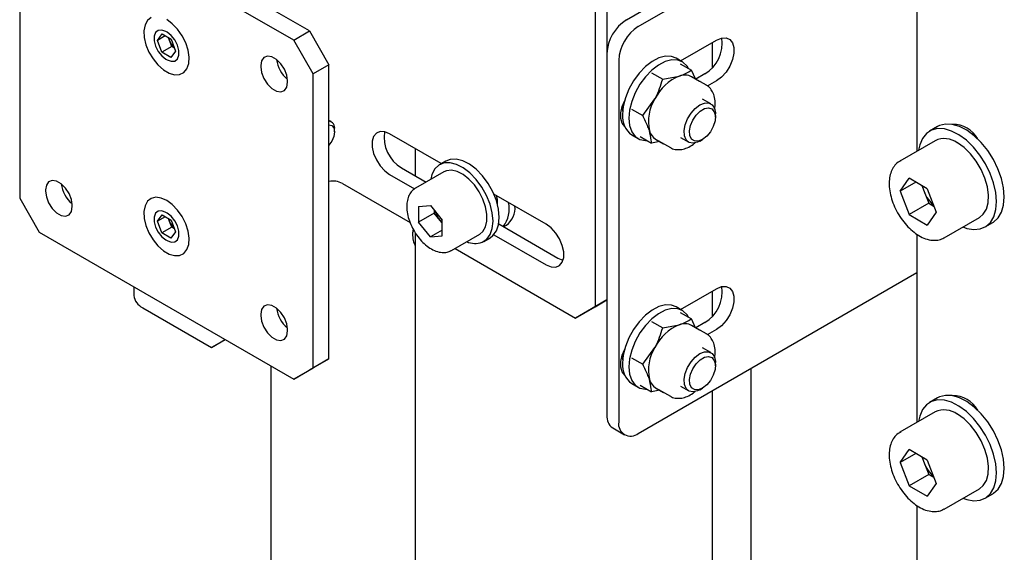
# Model space of a CAD drawing. Units: millimetres. Extents: x 0 to 1260, y 0 to 297.
# Drawn here: x 1120 to 1124, y 147 to 149 of the extents above; entities that cross this region are included whole.
import ezdxf

# ---------------------------------------------------------------- set-up
doc = ezdxf.new("R2010")
doc.units = ezdxf.units.MM
doc.linetypes.add('SLD-Solid', pattern=[0])
for name, color, linetype in [('НИША', 8, 'SLD-Solid'), ('ПАНЕЛИ', 7, 'SLD-Solid'), ('РАМА4', 96, 'SLD-Solid'), ('ТРУБА', 6, 'SLD-Solid')]:
    doc.layers.add(name, color=color, linetype=linetype)

msp = doc.modelspace()

# ---------------------------------------------------------------- linework, layer by layer
at = {"layer": 'НИША', "linetype": 'SLD-Solid', "lineweight": 25}
msp.add_line((1123.1777, 147.8295), (1123.1777, 142.9971), dxfattribs=at)
at = {"layer": 'ПАНЕЛИ', "linetype": 'SLD-Solid', "lineweight": 25}
for p, q in [((1121.1851, 149.3534), (1120.0361, 150.0167)), ((1121.1144, 149.3125), (1119.9654, 149.9759)), ((1119.877, 149.9248), (1119.877, 148.598)), ((1122.5286, 149.5677), (1122.5286, 148.1387)), ((1122.4756, 149.537), (1122.4756, 148.1081)), ((1120.454, 149.4007), (1120.4429, 149.3804)), ((1120.4705, 149.4138), (1120.454, 149.4007)), ((1120.5662, 149.3859), (1120.5408, 149.4045)), ((1120.5899, 149.361), (1120.5662, 149.3859)), ((1120.4429, 149.3804), (1120.4379, 149.3543)), ((1120.4379, 149.3543), (1120.4393, 149.324)), ((1120.4905, 149.3466), (1120.4841, 149.33)), ((1120.5026, 149.3562), (1120.4905, 149.3466)), ((1120.4989, 149.3111), (1120.5197, 149.3399)), ((1120.5188, 149.3577), (1120.5026, 149.3562)), ((1120.5372, 149.3508), (1120.5188, 149.3577)), ((1120.5197, 149.3399), (1120.5607, 149.3158)), ((1120.5425, 149.3477), (1120.5372, 149.3508)), ((1120.561, 149.3333), (1120.5425, 149.3477)), ((1120.6105, 149.3315), (1120.5899, 149.361)), ((1121.1144, 149.3125), (1121.1851, 149.3534)), ((1121.1851, 149.3534), (1121.2735, 149.2003)), ((1120.4393, 149.324), (1120.447, 149.2913)), ((1120.4841, 149.33), (1120.4841, 149.3083)), ((1120.4841, 149.3083), (1120.4905, 149.2843)), ((1120.5341, 149.3314), (1120.4989, 149.3111)), ((1120.5191, 149.2582), (1120.4989, 149.3111)), ((1120.5531, 149.3101), (1120.5482, 149.3231)), ((1120.5632, 149.2837), (1120.5531, 149.3101)), ((1120.5607, 149.3158), (1120.5809, 149.2629)), ((1120.5772, 149.3131), (1120.561, 149.3333)), ((1120.5892, 149.2896), (1120.5772, 149.3131)), ((1120.6267, 149.2992), (1120.6105, 149.3315)), ((1120.6374, 149.2662), (1120.6267, 149.2992)), ((1121.2028, 149.1594), (1121.1144, 149.3125)), ((1120.447, 149.2913), (1120.4605, 149.2583)), ((1120.4605, 149.2583), (1120.479, 149.2272)), ((1120.4905, 149.2843), (1120.5026, 149.2608)), ((1120.5026, 149.2608), (1120.5188, 149.2406)), ((1120.5632, 149.2837), (1120.5191, 149.2582)), ((1120.5601, 149.2341), (1120.5191, 149.2582)), ((1120.5809, 149.2629), (1120.5601, 149.2341)), ((1120.5758, 149.2763), (1120.5632, 149.2837)), ((1120.5956, 149.2656), (1120.5892, 149.2896)), ((1120.5956, 149.244), (1120.5956, 149.2656)), ((1120.642, 149.2344), (1120.6374, 149.2662)), ((1120.479, 149.2272), (1120.5014, 149.1998)), ((1120.5188, 149.2406), (1120.5372, 149.2262)), ((1120.5372, 149.2262), (1120.5425, 149.2232)), ((1120.5425, 149.2232), (1120.561, 149.2163)), ((1120.561, 149.2163), (1120.5772, 149.2177)), ((1120.5772, 149.2177), (1120.5892, 149.2274)), ((1120.5892, 149.2274), (1120.5956, 149.244)), ((1120.632, 149.1825), (1120.6402, 149.2059)), ((1120.6402, 149.2059), (1120.642, 149.2344)), ((1120.9695, 149.2188), (1120.9659, 149.1972)), ((1120.98, 149.2337), (1120.9695, 149.2188)), ((1120.996, 149.2399), (1120.98, 149.2337)), ((1121.0156, 149.2369), (1120.996, 149.2399)), ((1121.0365, 149.2248), (1121.0156, 149.2369)), ((1121.0561, 149.2053), (1121.0365, 149.2248)), ((1120.5014, 149.1998), (1120.5262, 149.1779)), ((1120.5262, 149.1779), (1120.5518, 149.1628)), ((1120.5518, 149.1628), (1120.5767, 149.1555)), ((1120.5993, 149.1565), (1120.6181, 149.1657)), ((1120.6181, 149.1657), (1120.632, 149.1825)), ((1120.9659, 149.1972), (1120.9659, 149.1911)), ((1120.9659, 149.1911), (1120.9695, 149.1652)), ((1120.9695, 149.1652), (1120.98, 149.1383)), ((1121.0721, 149.1805), (1121.0561, 149.2053)), ((1121.0825, 149.1536), (1121.0721, 149.1805)), ((1121.2735, 149.2003), (1121.2028, 149.1594)), ((1121.2735, 147.8734), (1121.2735, 149.2003)), ((1120.5767, 149.1555), (1120.5993, 149.1565)), ((1120.98, 149.1383), (1120.996, 149.1136)), ((1121.0861, 149.1278), (1121.0825, 149.1536)), ((1121.0825, 149.1), (1121.0861, 149.1217)), ((1121.0861, 149.1217), (1121.0861, 149.1278)), ((1121.2028, 147.8326), (1121.2028, 149.1594)), ((1120.996, 149.1136), (1121.0156, 149.094)), ((1121.0156, 149.094), (1121.0365, 149.082)), ((1121.0365, 149.082), (1121.0561, 149.0789)), ((1121.0561, 149.0789), (1121.0721, 149.0852)), ((1121.0721, 149.0852), (1121.0825, 149.1)), ((1121.2835, 148.9441), (1121.2735, 148.9499)), ((1121.2735, 148.9293), (1121.2864, 148.9265)), ((1121.2864, 148.9265), (1121.2958, 148.9157)), ((1121.2958, 148.9157), (1121.2991, 148.8985)), ((1121.2991, 148.8985), (1121.2958, 148.8775)), ((1121.2991, 148.8985), (1121.2991, 148.9098)), ((1121.5045, 148.8991), (1121.4874, 148.8918)), ((1121.5251, 148.898), (1121.5045, 148.8991)), ((1121.5475, 148.8888), (1121.5251, 148.898)), ((1121.2864, 148.8559), (1121.2735, 148.8382)), ((1121.2958, 148.8775), (1121.2864, 148.8559)), ((1121.4751, 148.8769), (1121.4688, 148.8555)), ((1121.4688, 148.8555), (1121.4688, 148.8293)), ((1121.4874, 148.8918), (1121.4751, 148.8769)), ((1121.7806, 148.7543), (1121.5475, 148.8888)), ((1121.4688, 148.8293), (1121.4751, 148.8006)), ((1121.4751, 148.8006), (1121.4874, 148.7715)), ((1121.4874, 148.7715), (1121.5045, 148.7445)), ((1121.8011, 148.7661), (1121.7728, 148.7497)), ((1121.8214, 148.7738), (1121.8011, 148.7661)), ((1121.8484, 148.7748), (1121.8214, 148.7738)), ((1121.8778, 148.7674), (1121.8484, 148.7748)), ((1121.9083, 148.7518), (1121.8778, 148.7674)), ((1121.5045, 148.7445), (1121.5251, 148.7218)), ((1121.5251, 148.7218), (1121.5475, 148.7051)), ((1121.6005, 148.7357), (1121.712, 148.6714)), ((1121.7915, 148.7173), (1121.6643, 148.6438)), ((1121.7514, 148.7304), (1121.7386, 148.7057)), ((1121.7698, 148.7479), (1121.7514, 148.7304)), ((1121.7931, 148.7575), (1121.7698, 148.7479)), ((1121.8042, 148.7226), (1121.7915, 148.7173)), ((1121.8201, 148.7585), (1121.7931, 148.7575)), ((1121.8273, 148.7246), (1121.8042, 148.7226)), ((1121.8495, 148.7511), (1121.8201, 148.7585)), ((1121.8528, 148.7187), (1121.8273, 148.7246)), ((1121.88, 148.7354), (1121.8495, 148.7511)), ((1121.8795, 148.7051), (1121.8528, 148.7187)), ((1121.9102, 148.7124), (1121.88, 148.7354)), ((1121.9385, 148.7287), (1121.9083, 148.7518)), ((1121.967, 148.6993), (1121.9385, 148.7287)), ((1120.0077, 148.6722), (1119.9973, 148.6574)), ((1120.0237, 148.6785), (1120.0077, 148.6722)), ((1120.0433, 148.6754), (1120.0237, 148.6785)), ((1120.0642, 148.6634), (1120.0433, 148.6754)), ((1121.5475, 148.7051), (1121.6602, 148.6401)), ((1121.7386, 148.7057), (1121.7332, 148.6836)), ((1121.9057, 148.6846), (1121.8795, 148.7051)), ((1121.9302, 148.6583), (1121.9057, 148.6846)), ((1121.9387, 148.683), (1121.9102, 148.7124)), ((1121.964, 148.6486), (1121.9387, 148.683)), ((1121.9923, 148.6649), (1121.967, 148.6993)), ((1119.9973, 148.6574), (1119.9936, 148.6357)), ((1119.9936, 148.6357), (1119.9936, 148.6296)), ((1119.9936, 148.6296), (1119.9973, 148.6038)), ((1120.0838, 148.6438), (1120.0642, 148.6634)), ((1120.0998, 148.6191), (1120.0838, 148.6438)), ((1121.334, 148.6651), (1121.64, 148.4884)), ((1121.9516, 148.6275), (1121.9302, 148.6583)), ((1121.9688, 148.594), (1121.9516, 148.6275)), ((1121.9851, 148.6109), (1121.964, 148.6486)), ((1122.0134, 148.6272), (1121.9923, 148.6649)), ((1119.877, 148.598), (1119.9654, 148.4449)), ((1119.9973, 148.6038), (1120.0077, 148.5769)), ((1120.1102, 148.5922), (1120.0998, 148.6191)), ((1120.1138, 148.5663), (1120.1102, 148.5922)), ((1120.454, 148.5842), (1120.4429, 148.5639)), ((1120.4705, 148.5973), (1120.454, 148.5842)), ((1120.4914, 148.6024), (1120.4705, 148.5973)), ((1120.5153, 148.5992), (1120.4914, 148.6024)), ((1120.5408, 148.588), (1120.5153, 148.5992)), ((1120.5662, 148.5694), (1120.5408, 148.588)), ((1121.9808, 148.5596), (1121.9688, 148.594)), ((1122.001, 148.5715), (1121.9851, 148.6109)), ((1122.0292, 148.5878), (1122.0134, 148.6272)), ((1122.2546, 148.4806), (1122.018, 148.6172)), ((1122.0391, 148.5487), (1122.0292, 148.5878)), ((1120.0077, 148.5769), (1120.0237, 148.5521)), ((1120.0237, 148.5521), (1120.0433, 148.5326)), ((1120.1102, 148.5386), (1120.1138, 148.5602)), ((1120.1138, 148.5602), (1120.1138, 148.5663)), ((1120.4429, 148.5639), (1120.4379, 148.5378)), ((1120.5026, 148.5397), (1120.4905, 148.53)), ((1120.5188, 148.5411), (1120.5026, 148.5397)), ((1120.5372, 148.5342), (1120.5188, 148.5411)), ((1120.5899, 148.5445), (1120.5662, 148.5694)), ((1120.6105, 148.515), (1120.5899, 148.5445)), ((1121.6781, 148.5611), (1121.7314, 148.5658)), ((1121.6781, 148.5611), (1121.6781, 148.4901)), ((1121.7314, 148.5658), (1121.7846, 148.4997)), ((1121.7489, 148.5441), (1121.7489, 148.531)), ((1121.9869, 148.5261), (1121.9808, 148.5596)), ((1122.0108, 148.5324), (1122.001, 148.5715)), ((1122.0425, 148.5117), (1122.0391, 148.5487)), ((1120.0433, 148.5326), (1120.0642, 148.5205)), ((1120.0642, 148.5205), (1120.0838, 148.5174)), ((1120.0838, 148.5174), (1120.0998, 148.5237)), ((1120.0998, 148.5237), (1120.1102, 148.5386)), ((1120.4379, 148.5378), (1120.4393, 148.5074)), ((1120.4393, 148.5074), (1120.447, 148.4747)), ((1120.4905, 148.53), (1120.4841, 148.5134)), ((1120.4841, 148.5134), (1120.4841, 148.4918)), ((1120.4989, 148.4945), (1120.5197, 148.5233)), ((1120.5341, 148.5149), (1120.4989, 148.4945)), ((1120.5191, 148.4416), (1120.4989, 148.4945)), ((1120.5197, 148.5233), (1120.5607, 148.4992)), ((1120.5425, 148.5312), (1120.5372, 148.5342)), ((1120.561, 148.5168), (1120.5425, 148.5312)), ((1120.5531, 148.4936), (1120.5482, 148.5066)), ((1120.5607, 148.4992), (1120.5809, 148.4463)), ((1120.5772, 148.4966), (1120.561, 148.5168)), ((1120.5892, 148.4731), (1120.5772, 148.4966)), ((1120.6267, 148.4827), (1120.6105, 148.515)), ((1121.7489, 148.531), (1121.6781, 148.4901)), ((1121.7755, 148.4979), (1121.7489, 148.531)), ((1121.7755, 148.4979), (1121.7817, 148.4907)), ((1121.7846, 148.4865), (1121.7755, 148.4979)), ((1121.7846, 148.4287), (1121.7846, 148.4997)), ((1121.9808, 148.4688), (1121.9869, 148.4952)), ((1121.9869, 148.4952), (1121.9869, 148.5261)), ((1122.0142, 148.4953), (1122.0108, 148.5324)), ((1122.011, 148.4621), (1122.0142, 148.4953)), ((1122.0393, 148.4784), (1122.0425, 148.5117)), ((1120.447, 148.4747), (1120.4605, 148.4418)), ((1120.4841, 148.4918), (1120.4905, 148.4678)), ((1120.4905, 148.4678), (1120.5026, 148.4443)), ((1120.5632, 148.4671), (1120.5191, 148.4416)), ((1120.5632, 148.4671), (1120.5531, 148.4936)), ((1120.5758, 148.4598), (1120.5632, 148.4671)), ((1120.5956, 148.4491), (1120.5892, 148.4731)), ((1120.6374, 148.4496), (1120.6267, 148.4827)), ((1121.7314, 148.4239), (1121.6781, 148.4901)), ((1121.7846, 148.4547), (1121.7314, 148.4239)), ((1121.7817, 148.4907), (1121.7846, 148.4878)), ((1121.9688, 148.4482), (1121.9808, 148.4688)), ((1122.0013, 148.4342), (1122.011, 148.4621)), ((1122.0139, 148.4293), (1122.0296, 148.4505)), ((1122.0296, 148.4505), (1122.0393, 148.4784)), ((1122.04, 148.482), (1122.3076, 148.3275)), ((1122.277, 148.464), (1122.2546, 148.4806)), ((1122.2976, 148.4412), (1122.277, 148.464)), ((1119.9654, 148.4449), (1121.1144, 147.7815)), ((1120.4605, 148.4418), (1120.479, 148.4106)), ((1120.479, 148.4106), (1120.5014, 148.3832)), ((1120.5026, 148.4443), (1120.5188, 148.4241)), ((1120.5188, 148.4241), (1120.5372, 148.4097)), ((1120.5601, 148.4175), (1120.5191, 148.4416)), ((1120.5372, 148.4097), (1120.5425, 148.4066)), ((1120.5425, 148.4066), (1120.561, 148.3997)), ((1120.5809, 148.4463), (1120.5601, 148.4175)), ((1120.5772, 148.4012), (1120.5892, 148.4108)), ((1120.5892, 148.4108), (1120.5956, 148.4274)), ((1120.5956, 148.4274), (1120.5956, 148.4491)), ((1120.642, 148.4178), (1120.6374, 148.4496)), ((1120.6402, 148.3894), (1120.642, 148.4178)), ((1121.7314, 148.4239), (1121.7846, 148.4287)), ((1121.8267, 148.3623), (1121.954, 148.4358)), ((1121.954, 148.4358), (1121.9688, 148.4482)), ((1121.9646, 148.3993), (1121.9856, 148.4129)), ((1121.9728, 148.4033), (1122.0011, 148.4197)), ((1121.9856, 148.4129), (1122.0013, 148.4342)), ((1122.0011, 148.4197), (1122.0139, 148.4293)), ((1122.018, 148.4335), (1122.2546, 148.2969)), ((1122.3147, 148.4142), (1122.2976, 148.4412)), ((1122.327, 148.3852), (1122.3147, 148.4142)), ((1120.5014, 148.3832), (1120.5262, 148.3613)), ((1120.5262, 148.3613), (1120.5518, 148.3463)), ((1120.561, 148.3997), (1120.5772, 148.4012)), ((1120.6181, 148.3492), (1120.632, 148.366)), ((1120.632, 148.366), (1120.6402, 148.3894)), ((1121.8267, 148.3623), (1121.8245, 148.3611)), ((1121.8426, 148.3715), (1122.3872, 148.0571)), ((1122.3334, 148.3564), (1122.327, 148.3852)), ((1120.5518, 148.3463), (1120.5767, 148.339)), ((1120.5767, 148.339), (1120.5993, 148.34)), ((1120.5993, 148.34), (1120.6181, 148.3492)), ((1122.3076, 148.3275), (1122.3301, 148.3183)), ((1122.327, 148.3088), (1122.3334, 148.3302)), ((1122.3301, 148.3183), (1122.3307, 148.3181)), ((1122.3334, 148.3302), (1122.3334, 148.3564)), ((1122.2546, 148.2969), (1122.277, 148.2877)), ((1122.277, 148.2877), (1122.2976, 148.2867)), ((1122.2976, 148.2867), (1122.3147, 148.2939)), ((1122.3147, 148.2939), (1122.327, 148.3088)), ((1120.3927, 148.1981), (1120.3927, 148.1591)), ((1122.5286, 148.1387), (1122.4402, 148.0877)), ((1122.4756, 148.1081), (1122.5286, 148.1387)), ((1120.4324, 148.1038), (1120.7432, 147.9244)), ((1120.9695, 148.0961), (1120.9659, 148.0744)), ((1120.98, 148.1109), (1120.9695, 148.0961)), ((1120.996, 148.1172), (1120.98, 148.1109)), ((1121.0156, 148.1141), (1120.996, 148.1172)), ((1121.0365, 148.1021), (1121.0156, 148.1141)), ((1121.0561, 148.0825), (1121.0365, 148.1021)), ((1122.3872, 148.0571), (1122.4756, 148.1081)), ((1120.9659, 148.0744), (1120.9659, 148.0683)), ((1120.9659, 148.0683), (1120.9695, 148.0425)), ((1121.0721, 148.0578), (1121.0561, 148.0825)), ((1121.0825, 148.0309), (1121.0721, 148.0578)), ((1122.4402, 148.0877), (1122.3872, 148.0571)), ((1120.9695, 148.0425), (1120.98, 148.0156)), ((1120.98, 148.0156), (1120.996, 147.9909)), ((1121.0861, 148.0051), (1121.0825, 148.0309)), ((1120.996, 147.9909), (1121.0156, 147.9713)), ((1121.0156, 147.9713), (1121.0365, 147.9592)), ((1121.0561, 147.9562), (1121.0721, 147.9624)), ((1121.0721, 147.9624), (1121.0825, 147.9773)), ((1121.0825, 147.9773), (1121.0861, 147.9989)), ((1121.0861, 147.9989), (1121.0861, 148.0051)), ((1120.7432, 147.9244), (1120.8051, 147.9601)), ((1120.7962, 147.955), (1120.7432, 147.9244)), ((1120.8051, 147.9601), (1120.7962, 147.955)), ((1121.0365, 147.9592), (1121.0561, 147.9562)), ((1121.2735, 147.8734), (1121.1851, 147.8223)), ((1121.2028, 147.8326), (1121.2735, 147.8734)), ((1121.1144, 147.7815), (1121.2028, 147.8326)), ((1121.1851, 147.8223), (1121.1144, 147.7815))]:
    msp.add_line(p, q, dxfattribs=at)
for centre, radius, start, end in [((1120.6207, 149.3363), 0.0724, 191.1391, 201.1466), ((1120.6296, 149.3387), 0.0816, 200.5022, 228.1734), ((1121.1713, 149.2401), 0.1353, 186.6345, 230.4958), ((1121.265, 148.9142), 0.0343, 352.7216, 75.6414), ((1121.683, 148.8734), 0.1605, 171.1216, 239.0841), ((1121.2912, 148.5822), 0.0933, 62.6889, 100.9236), ((1120.199, 148.6786), 0.1352, 186.6259, 230.791), ((1120.6207, 148.5197), 0.0724, 191.1391, 201.1466), ((1121.8748, 148.5777), 0.1274, 198.1061, 218.7746), ((1120.6296, 148.5222), 0.0816, 200.5022, 228.1734), ((1121.9338, 148.4897), 0.0955, 246.4977, 288.8319), ((1120.4605, 148.1659), 0.0681, 185.6948, 245.6253), ((1121.1713, 148.1173), 0.1352, 186.6259, 230.791)]:
    msp.add_arc(centre, radius, start, end, dxfattribs=at)
for points, knots in [([(1121.6644, 148.6432), (1121.659, 148.6397), (1121.6471, 148.6321), (1121.6347, 148.6129), (1121.6262, 148.5891), (1121.6252, 148.5706), (1121.6247, 148.5612)], [0, 0, 0, 0, 0.215444, 0.471603, 0.734089, 1, 1, 1, 1]), ([(1121.6247, 148.5612), (1121.6249, 148.5557), (1121.6254, 148.5398), (1121.6308, 148.512), (1121.6424, 148.4789), (1121.659, 148.4468), (1121.6796, 148.4175), (1121.7033, 148.3921), (1121.7294, 148.3719), (1121.7567, 148.3581), (1121.783, 148.3522), (1121.8061, 148.353), (1121.8182, 148.3589), (1121.8235, 148.3615)], [0, 0, 0, 0, 0.052719, 0.15134, 0.249692, 0.347793, 0.445931, 0.544407, 0.643601, 0.743862, 0.844806, 0.932086, 1, 1, 1, 1])]:
    msp.add_open_spline(points, degree=3, knots=knots, dxfattribs=at)
at = {"layer": 'РАМА4', "linetype": 'SLD-Solid', "lineweight": 25}
for p, q in [((1122.617, 149.4043), (1123.9276, 150.1609)), ((1122.67, 149.3737), (1123.9276, 150.0996)), ((1122.8612, 149.2187), (1123.0236, 149.3124)), ((1123.005, 149.1883), (1123.005, 149.3017)), ((1123.0236, 149.3124), (1123.046, 149.3216)), ((1123.046, 149.3216), (1123.0666, 149.3227)), ((1123.0666, 149.3227), (1123.0837, 149.3154)), ((1123.0837, 149.3154), (1123.096, 149.3005)), ((1123.096, 149.3005), (1123.1023, 149.2791)), ((1123.1023, 149.2529), (1123.096, 149.2242)), ((1123.1023, 149.2791), (1123.1023, 149.2529)), ((1122.5817, 149.2206), (1122.5817, 147.5875)), ((1122.7331, 149.2159), (1122.7029, 149.1928)), ((1122.7636, 149.2316), (1122.7331, 149.2159)), ((1122.7919, 149.2153), (1122.7614, 149.1996)), ((1122.7931, 149.2392), (1122.7636, 149.2316)), ((1122.8214, 149.2229), (1122.7919, 149.2153)), ((1122.8201, 149.2383), (1122.7931, 149.2392)), ((1122.8407, 149.2305), (1122.8201, 149.2383)), ((1122.8484, 149.2219), (1122.8214, 149.2229)), ((1122.869, 149.2142), (1122.8407, 149.2305)), ((1122.8717, 149.2125), (1122.8484, 149.2219)), ((1122.8902, 149.1951), (1122.8717, 149.2125)), ((1123.096, 149.2242), (1123.0837, 149.1951)), ((1122.6745, 149.1633), (1122.6492, 149.1289)), ((1122.7029, 149.1928), (1122.6745, 149.1633)), ((1122.7312, 149.1765), (1122.7028, 149.147)), ((1122.7299, 149.1647), (1122.7804, 149.1355)), ((1122.7614, 149.1996), (1122.7312, 149.1765)), ((1122.8592, 149.2054), (1122.9098, 149.1762)), ((1122.8976, 149.1832), (1122.8902, 149.1951)), ((1122.9284, 149.1366), (1122.9098, 149.1762)), ((1123.0666, 149.1681), (1123.046, 149.1453)), ((1123.0837, 149.1951), (1123.0666, 149.1681)), ((1122.6492, 149.1289), (1122.6282, 149.0911)), ((1122.7028, 149.147), (1122.6775, 149.1126)), ((1122.7804, 149.1355), (1122.8554, 149.1499)), ((1122.9776, 149.1082), (1122.9111, 149.1466)), ((1122.9472, 149.1258), (1122.9111, 149.1466)), ((1122.9706, 149.1593), (1122.9298, 149.1358)), ((1122.9488, 149.1248), (1122.9472, 149.1258)), ((1122.9489, 149.1247), (1122.9488, 149.1248)), ((1123.0236, 149.1287), (1122.9818, 149.1045)), ((1123.046, 149.1453), (1123.0236, 149.1287)), ((1122.6282, 149.0911), (1122.6124, 149.0517)), ((1122.6564, 149.0748), (1122.6407, 149.0354)), ((1122.6775, 149.1126), (1122.6564, 149.0748)), ((1122.5977, 149.0128), (1122.6087, 149.0396)), ((1122.6124, 149.0517), (1122.6026, 149.0126)), ((1122.6407, 149.0354), (1122.6309, 148.9963)), ((1122.6902, 148.9711), (1122.7456, 149.0474)), ((1122.948, 149.0196), (1122.9689, 149.0279)), ((1122.9977, 149.0244), (1122.9605, 149.0459)), ((1122.9689, 149.0279), (1122.9878, 149.0282)), ((1122.9878, 149.0282), (1123.0032, 149.0204)), ((1122.5913, 148.9841), (1122.5977, 149.0128)), ((1122.5913, 148.9579), (1122.5913, 148.9841)), ((1122.601, 148.9909), (1122.5982, 149.0141)), ((1122.6026, 149.0126), (1122.5993, 148.9756)), ((1122.6011, 149.0225), (1122.6042, 149.0208)), ((1122.6309, 148.9963), (1122.6276, 148.9593)), ((1122.6397, 149.0003), (1122.6902, 148.9711)), ((1122.9082, 148.9826), (1122.9272, 149.004)), ((1122.9272, 149.004), (1122.948, 149.0196)), ((1122.9319, 148.9738), (1122.9501, 148.9916)), ((1122.9501, 148.9916), (1122.9694, 149.0028)), ((1122.9694, 149.0028), (1122.9876, 149.0062)), ((1122.9876, 149.0062), (1123.0028, 149.0014)), ((1123.0028, 149.0014), (1123.0134, 148.989)), ((1123.0032, 149.0204), (1123.0137, 149.0054)), ((1123.0134, 148.989), (1123.0182, 148.9702)), ((1123.0137, 149.0054), (1123.0183, 148.9843)), ((1123.0183, 148.9843), (1123.0185, 148.9786)), ((1122.5977, 148.9365), (1122.5913, 148.9579)), ((1122.6276, 148.9593), (1122.6309, 148.9261)), ((1122.882, 148.93), (1122.8926, 148.9571)), ((1122.8926, 148.9571), (1122.9082, 148.9826)), ((1122.9063, 148.9267), (1122.9168, 148.9514)), ((1122.9168, 148.9514), (1122.9319, 148.9738)), ((1123.0167, 148.9472), (1123.009, 148.9223)), ((1123.0182, 148.9702), (1123.0167, 148.9472)), ((1123.0185, 148.9645), (1123.0185, 148.9786)), ((1122.6087, 148.9225), (1122.5977, 148.9365)), ((1122.6309, 148.9261), (1122.6407, 148.8983)), ((1122.6407, 148.8983), (1122.6564, 148.8771)), ((1122.8773, 148.9035), (1122.882, 148.93)), ((1122.8787, 148.8801), (1122.8773, 148.9035)), ((1122.9016, 148.9024), (1122.9063, 148.9267)), ((1122.9033, 148.8812), (1122.9016, 148.9024)), ((1122.9961, 148.8984), (1122.9792, 148.878)), ((1123.009, 148.9223), (1122.9961, 148.8984)), ((1123.9944, 148.9056), (1123.9713, 148.8907)), ((1124.0211, 148.9217), (1123.9858, 148.9013)), ((1124.0217, 148.9125), (1123.9944, 148.9056)), ((1124.0297, 148.926), (1124.0211, 148.9217)), ((1124.0522, 148.9112), (1124.0217, 148.9125)), ((1124.057, 148.9329), (1124.0297, 148.926)), ((1124.0848, 148.9017), (1124.0522, 148.9112)), ((1124.0875, 148.9316), (1124.057, 148.9329)), ((1124.1183, 148.8844), (1124.0848, 148.9017)), ((1124.1201, 148.9221), (1124.0875, 148.9316)), ((1124.1537, 148.9048), (1124.1201, 148.9221)), ((1124.187, 148.8802), (1124.1537, 148.9048)), ((1122.6408, 148.8841), (1122.669, 148.8677)), ((1122.6564, 148.8771), (1122.6775, 148.8636)), ((1122.6775, 148.8636), (1122.7028, 148.8584)), ((1122.6788, 148.8765), (1122.7294, 148.8473)), ((1122.7028, 148.8584), (1122.7101, 148.8585)), ((1122.7673, 148.8543), (1122.7294, 148.8473)), ((1122.7486, 148.8651), (1122.8151, 148.8267)), ((1122.7486, 148.8651), (1122.7847, 148.8443)), ((1122.8605, 148.8727), (1122.8978, 148.8512)), ((1122.8864, 148.8618), (1122.8787, 148.8801)), ((1122.8994, 148.8503), (1122.8864, 148.8618)), ((1122.9168, 148.8465), (1122.8994, 148.8503)), ((1122.9111, 148.8654), (1122.9033, 148.8812)), ((1122.9242, 148.8566), (1122.9111, 148.8654)), ((1122.9369, 148.8508), (1122.9168, 148.8465)), ((1122.9412, 148.8559), (1122.9242, 148.8566)), ((1122.9478, 148.8561), (1122.9369, 148.8508)), ((1122.9602, 148.8633), (1122.9412, 148.8559)), ((1122.9478, 148.8561), (1122.96, 148.8632)), ((1122.9792, 148.878), (1122.9602, 148.8633)), ((1124.0108, 148.858), (1123.8517, 148.7662)), ((1123.9533, 148.8684), (1123.9409, 148.8394)), ((1123.9713, 148.8907), (1123.9533, 148.8684)), ((1124.1516, 148.8598), (1124.1183, 148.8844)), ((1124.1834, 148.8289), (1124.1516, 148.8598)), ((1124.2188, 148.8493), (1124.187, 148.8802)), ((1124.1941, 148.8772), (1124.1919, 148.876)), ((1121.6633, 148.822), (1121.6633, 148.6995)), ((1123.9409, 148.8394), (1123.9358, 148.8147)), ((1124.1412, 148.8267), (1124.1108, 148.8481)), ((1124.1702, 148.7987), (1124.1412, 148.8267)), ((1124.2126, 148.7928), (1124.1834, 148.8289)), ((1124.248, 148.8132), (1124.2188, 148.8493)), ((1124.2735, 148.7732), (1124.248, 148.8132)), ((1123.8517, 148.7662), (1123.8546, 148.7678)), ((1124.1964, 148.7654), (1124.1702, 148.7987)), ((1124.2186, 148.7283), (1124.1964, 148.7654)), ((1124.2381, 148.7528), (1124.2126, 148.7928)), ((1124.2944, 148.7308), (1124.2735, 148.7732)), ((1124.2357, 148.6892), (1124.2186, 148.7283)), ((1124.259, 148.7104), (1124.2381, 148.7528)), ((1124.3099, 148.6874), (1124.2944, 148.7308)), ((1123.8521, 148.63), (1123.893, 148.6883)), ((1123.9749, 148.641), (1123.893, 148.6883)), ((1124.247, 148.6498), (1124.2357, 148.6892)), ((1124.2746, 148.667), (1124.259, 148.7104)), ((1124.3195, 148.6447), (1124.3099, 148.6874)), ((1123.923, 148.671), (1123.8521, 148.63)), ((1123.8521, 148.63), (1123.893, 148.5245)), ((1123.9505, 148.6551), (1123.961, 148.6283)), ((1123.961, 148.6283), (1123.9814, 148.5755)), ((1123.9749, 148.641), (1124.0159, 148.5355)), ((1124.252, 148.6121), (1124.247, 148.6498)), ((1124.2842, 148.6243), (1124.2746, 148.667)), ((1124.3229, 148.6041), (1124.3195, 148.6447)), ((1122.0291, 148.6108), (1122.0324, 148.5947)), ((1122.0324, 148.5947), (1122.0336, 148.5735)), ((1124.2503, 148.5778), (1124.252, 148.6121)), ((1124.2875, 148.5837), (1124.2842, 148.6243)), ((1124.2845, 148.5468), (1124.2875, 148.5837)), ((1124.3199, 148.5672), (1124.3229, 148.6041)), ((1123.9814, 148.5755), (1123.893, 148.5245)), ((1123.9814, 148.5755), (1124.0058, 148.5614)), ((1124.2278, 148.5256), (1124.2421, 148.5485)), ((1124.2421, 148.5485), (1124.2503, 148.5778)), ((1124.2752, 148.5149), (1124.2845, 148.5468)), ((1124.3105, 148.5353), (1124.3199, 148.5672)), ((1123.893, 148.5245), (1123.9749, 148.4772)), ((1124.0159, 148.5355), (1123.9749, 148.4772)), ((1124.0517, 148.4197), (1124.2108, 148.5116)), ((1124.2108, 148.5116), (1124.2278, 148.5256)), ((1124.2599, 148.4891), (1124.2752, 148.5149)), ((1124.2746, 148.4908), (1124.2953, 148.5095)), ((1124.2953, 148.5095), (1124.3105, 148.5353)), ((1122.062, 148.4693), (1122.0744, 148.4764)), ((1124.1358, 148.4683), (1124.1533, 148.4621)), ((1124.1533, 148.4621), (1124.185, 148.4567)), ((1124.185, 148.4567), (1124.214, 148.4595)), ((1124.214, 148.4595), (1124.2393, 148.4704)), ((1124.2358, 148.4683), (1124.2711, 148.4887)), ((1124.2393, 148.4704), (1124.2599, 148.4891)), ((1124.2711, 148.4887), (1124.2746, 148.4908)), ((1121.6633, 148.4421), (1121.6633, 136.2064)), ((1122.67, 147.5365), (1123.9276, 148.2624)), ((1122.8612, 148.0959), (1123.0236, 148.1897)), ((1123.0236, 148.1897), (1123.046, 148.1989)), ((1123.046, 148.1989), (1123.0666, 148.1999)), ((1123.0666, 148.1999), (1123.0837, 148.1927)), ((1123.0837, 148.1927), (1123.096, 148.1777)), ((1122.5286, 148.1387), (1122.5286, 147.6181)), ((1123.005, 148.0655), (1123.005, 148.179)), ((1123.096, 148.1777), (1123.1023, 148.1563)), ((1123.1023, 148.1563), (1123.1023, 148.1302)), ((1122.7636, 148.1089), (1122.7331, 148.0932)), ((1122.7931, 148.1165), (1122.7636, 148.1089)), ((1122.8214, 148.1001), (1122.7919, 148.0926)), ((1122.8201, 148.1155), (1122.7931, 148.1165)), ((1122.8407, 148.1077), (1122.8201, 148.1155)), ((1122.8484, 148.0992), (1122.8214, 148.1001)), ((1122.869, 148.0914), (1122.8407, 148.1077)), ((1122.8717, 148.0898), (1122.8484, 148.0992)), ((1123.096, 148.1014), (1123.0837, 148.0724)), ((1123.1023, 148.1302), (1123.096, 148.1014)), ((1122.7029, 148.07), (1122.6745, 148.0406)), ((1122.7312, 148.0537), (1122.7028, 148.0242)), ((1122.7331, 148.0932), (1122.7029, 148.07)), ((1122.7614, 148.0768), (1122.7312, 148.0537)), ((1122.7919, 148.0926), (1122.7614, 148.0768)), ((1122.8592, 148.0826), (1122.9098, 148.0535)), ((1122.8902, 148.0723), (1122.8717, 148.0898)), ((1122.8976, 148.0605), (1122.8902, 148.0723)), ((1122.929, 148.0126), (1122.9098, 148.0535)), ((1123.0837, 148.0724), (1123.0666, 148.0454)), ((1122.6492, 148.0061), (1122.6282, 147.9684)), ((1122.6745, 148.0406), (1122.6492, 148.0061)), ((1122.7028, 148.0242), (1122.6775, 147.9898)), ((1122.7299, 148.042), (1122.7804, 148.0128)), ((1122.7804, 148.0128), (1122.8554, 148.0272)), ((1122.9776, 147.9855), (1122.9111, 148.0238)), ((1122.9472, 148.003), (1122.9111, 148.0238)), ((1122.9706, 148.0366), (1122.9298, 148.013)), ((1123.0236, 148.0059), (1122.9818, 147.9818)), ((1123.046, 148.0226), (1123.0236, 148.0059)), ((1123.0666, 148.0454), (1123.046, 148.0226)), ((1122.6282, 147.9684), (1122.6124, 147.929)), ((1122.6775, 147.9898), (1122.6564, 147.952)), ((1122.9488, 148.002), (1122.9472, 148.003)), ((1122.9489, 148.0019), (1122.9488, 148.002)), ((1122.5977, 147.8901), (1122.6087, 147.9168)), ((1122.6124, 147.929), (1122.6026, 147.8899)), ((1122.6564, 147.952), (1122.6407, 147.9127)), ((1122.6902, 147.8483), (1122.7456, 147.9246)), ((1122.9977, 147.9016), (1122.9605, 147.9232)), ((1122.5913, 147.8613), (1122.5977, 147.8901)), ((1122.601, 147.8682), (1122.5982, 147.8914)), ((1122.6026, 147.8899), (1122.5993, 147.8529)), ((1122.6011, 147.8998), (1122.6042, 147.898)), ((1122.6309, 147.8736), (1122.6276, 147.8366)), ((1122.6407, 147.9127), (1122.6309, 147.8736)), ((1122.6397, 147.8775), (1122.6902, 147.8483)), ((1122.9082, 147.8598), (1122.9272, 147.8813)), ((1122.9272, 147.8813), (1122.948, 147.8969)), ((1122.948, 147.8969), (1122.9689, 147.9051)), ((1122.9501, 147.8689), (1122.9694, 147.8801)), ((1122.9689, 147.9051), (1122.9878, 147.9054)), ((1122.9694, 147.8801), (1122.9876, 147.8835)), ((1122.9876, 147.8835), (1123.0028, 147.8787)), ((1122.9878, 147.9054), (1123.0032, 147.8977)), ((1123.0028, 147.8787), (1123.0134, 147.8662)), ((1123.0032, 147.8977), (1123.0137, 147.8826)), ((1123.0137, 147.8826), (1123.0183, 147.8615)), ((1122.5913, 147.8352), (1122.5913, 147.8613)), ((1122.5977, 147.8138), (1122.5913, 147.8352)), ((1122.6276, 147.8366), (1122.6309, 147.8034)), ((1122.882, 147.8072), (1122.8926, 147.8344)), ((1122.8926, 147.8344), (1122.9082, 147.8598)), ((1122.9063, 147.8039), (1122.9168, 147.8286)), ((1122.9168, 147.8286), (1122.9319, 147.8511)), ((1122.9319, 147.8511), (1122.9501, 147.8689)), ((1123.0134, 147.8662), (1123.0182, 147.8475)), ((1123.0182, 147.8475), (1123.0167, 147.8244)), ((1123.0183, 147.8615), (1123.0185, 147.8559)), ((1123.0185, 147.8418), (1123.0185, 147.8559)), ((1122.6087, 147.7998), (1122.5977, 147.8138)), ((1122.6309, 147.8034), (1122.6407, 147.7755)), ((1122.8773, 147.7808), (1122.882, 147.8072)), ((1122.9016, 147.7796), (1122.9063, 147.8039)), ((1123.009, 147.7996), (1122.9961, 147.7757)), ((1123.0167, 147.8244), (1123.009, 147.7996)), ((1122.6407, 147.7755), (1122.6564, 147.7544)), ((1122.6408, 147.7613), (1122.669, 147.745)), ((1122.6564, 147.7544), (1122.6775, 147.7409)), ((1122.6775, 147.7409), (1122.7028, 147.7357)), ((1122.6788, 147.7538), (1122.7294, 147.7246)), ((1122.7486, 147.7424), (1122.8151, 147.704)), ((1122.7486, 147.7424), (1122.7847, 147.7215)), ((1122.8605, 147.75), (1122.8978, 147.7284)), ((1122.8787, 147.7574), (1122.8773, 147.7808)), ((1122.8864, 147.7391), (1122.8787, 147.7574)), ((1122.8994, 147.7275), (1122.8864, 147.7391)), ((1122.9033, 147.7584), (1122.9016, 147.7796)), ((1122.9111, 147.7426), (1122.9033, 147.7584)), ((1122.9242, 147.7339), (1122.9111, 147.7426)), ((1122.9602, 147.7406), (1122.9412, 147.7332)), ((1122.9478, 147.7334), (1122.96, 147.7404)), ((1122.9792, 147.7553), (1122.9602, 147.7406)), ((1122.9961, 147.7757), (1122.9792, 147.7553)), ((1122.7028, 147.7357), (1122.7101, 147.7357)), ((1122.7673, 147.7316), (1122.7294, 147.7246)), ((1122.9168, 147.7237), (1122.8994, 147.7275)), ((1122.9369, 147.7281), (1122.9168, 147.7237)), ((1122.9412, 147.7332), (1122.9242, 147.7339)), ((1122.9478, 147.7334), (1122.9369, 147.7281)), ((1123.005, 142.9545), (1123.005, 147.7299)), ((1124.0211, 147.6969), (1123.9858, 147.6765)), ((1124.0297, 147.7012), (1124.0211, 147.6969)), ((1124.057, 147.7081), (1124.0297, 147.7012)), ((1124.0875, 147.7068), (1124.057, 147.7081)), ((1124.1201, 147.6973), (1124.0875, 147.7068)), ((1124.1537, 147.68), (1124.1201, 147.6973)), ((1123.9713, 147.6659), (1123.9533, 147.6436)), ((1123.9944, 147.6808), (1123.9713, 147.6659)), ((1124.0217, 147.6877), (1123.9944, 147.6808)), ((1124.0522, 147.6864), (1124.0217, 147.6877)), ((1124.0848, 147.6769), (1124.0522, 147.6864)), ((1124.1183, 147.6596), (1124.0848, 147.6769)), ((1124.1516, 147.635), (1124.1183, 147.6596)), ((1124.187, 147.6554), (1124.1537, 147.68)), ((1124.2188, 147.6245), (1124.187, 147.6554)), ((1124.1941, 147.6524), (1124.1919, 147.6511)), ((1124.0108, 147.6332), (1123.8517, 147.5413)), ((1123.9409, 147.6146), (1123.9358, 147.5899)), ((1123.9533, 147.6436), (1123.9409, 147.6146)), ((1124.1412, 147.6019), (1124.1108, 147.6233)), ((1124.1834, 147.6041), (1124.1516, 147.635)), ((1124.248, 147.5884), (1124.2188, 147.6245)), ((1122.5545, 147.5609), (1122.6075, 147.5303)), ((1124.1702, 147.5739), (1124.1412, 147.6019)), ((1124.1964, 147.5406), (1124.1702, 147.5739)), ((1124.2126, 147.568), (1124.1834, 147.6041)), ((1124.2381, 147.528), (1124.2126, 147.568)), ((1124.2735, 147.5484), (1124.248, 147.5884)), ((1123.8517, 147.5413), (1123.8546, 147.543)), ((1124.2186, 147.5035), (1124.1964, 147.5406)), ((1124.259, 147.4856), (1124.2381, 147.528)), ((1124.2944, 147.506), (1124.2735, 147.5484)), ((1124.2357, 147.4643), (1124.2186, 147.5035)), ((1124.2746, 147.4422), (1124.259, 147.4856)), ((1124.3099, 147.4626), (1124.2944, 147.506)), ((1123.8521, 147.4052), (1123.893, 147.4635)), ((1123.923, 147.4462), (1123.8521, 147.4052)), ((1123.9749, 147.4162), (1123.893, 147.4635)), ((1123.9505, 147.4303), (1123.961, 147.4035)), ((1124.247, 147.425), (1124.2357, 147.4643)), ((1124.2842, 147.3994), (1124.2746, 147.4422)), ((1124.3195, 147.4199), (1124.3099, 147.4626)), ((1123.8521, 147.4052), (1123.893, 147.2997)), ((1123.961, 147.4035), (1123.9814, 147.3507)), ((1123.9749, 147.4162), (1124.0159, 147.3106)), ((1124.252, 147.3873), (1124.247, 147.425)), ((1124.2503, 147.353), (1124.252, 147.3873)), ((1124.2875, 147.3589), (1124.2842, 147.3994)), ((1124.3229, 147.3793), (1124.3195, 147.4199)), ((1123.9814, 147.3507), (1123.893, 147.2997)), ((1123.9814, 147.3507), (1124.0058, 147.3366)), ((1124.2421, 147.3237), (1124.2503, 147.353)), ((1124.2845, 147.322), (1124.2875, 147.3589)), ((1124.3105, 147.3105), (1124.3199, 147.3424)), ((1124.3199, 147.3424), (1124.3229, 147.3793)), ((1123.893, 147.2997), (1123.9749, 147.2524)), ((1124.0159, 147.3106), (1123.9749, 147.2524)), ((1124.2108, 147.2868), (1124.2278, 147.3008)), ((1124.2278, 147.3008), (1124.2421, 147.3237)), ((1124.2752, 147.2901), (1124.2845, 147.322)), ((1124.2953, 147.2847), (1124.3105, 147.3105)), ((1124.0517, 147.1949), (1124.2108, 147.2868)), ((1124.2358, 147.2435), (1124.2711, 147.2639)), ((1124.2393, 147.2456), (1124.2599, 147.2643)), ((1124.2599, 147.2643), (1124.2752, 147.2901)), ((1124.2711, 147.2639), (1124.2746, 147.266)), ((1124.2746, 147.266), (1124.2953, 147.2847)), ((1124.1358, 147.2435), (1124.1533, 147.2373)), ((1124.1533, 147.2373), (1124.185, 147.2319)), ((1124.185, 147.2319), (1124.214, 147.2347)), ((1124.214, 147.2347), (1124.2393, 147.2456))]:
    msp.add_line(p, q, dxfattribs=at)
for centre, radius, start, end in [((1122.7205, 149.2425), 0.1921, 122.6055, 177.3945), ((1122.7736, 149.2119), 0.1921, 122.6055, 177.3945), ((1122.8881, 149.297), 0.1605, 300.9159, 8.8784), ((1122.9356, 148.9539), 0.2118, 112.2782, 153.8222), ((1122.8795, 149.0859), 0.0684, 62.463, 110.6164), ((1122.9121, 148.9436), 0.1962, 148.0696, 191.8532), ((1122.6977, 148.965), 0.0989, 173.8147, 234.8731), ((1122.7826, 148.9203), 0.0648, 195.2027, 238.3523), ((1124.0524, 148.7683), 0.0989, 53.8182, 114.8713), ((1124.0961, 148.6814), 0.1452, 191.1521, 201.458), ((1124.1131, 148.686), 0.1627, 200.7854, 228.1441), ((1121.96, 148.5493), 0.1275, 321.7496, 13.5207), ((1122.0177, 148.5538), 0.0959, 306.2362, 5.0835), ((1122.8881, 148.1743), 0.1605, 300.9159, 8.8784), ((1122.9356, 147.8312), 0.2118, 112.2782, 153.8222), ((1122.8795, 147.9631), 0.0684, 62.463, 110.6164), ((1122.9121, 147.8208), 0.1962, 148.0696, 191.8532), ((1122.6977, 147.8422), 0.0989, 173.8147, 234.8731), ((1122.7826, 147.7975), 0.0648, 195.2027, 238.3523), ((1122.5899, 147.6114), 0.0616, 173.7012, 234.9867), ((1124.0524, 147.5435), 0.0989, 53.8182, 114.8713), ((1122.6355, 147.5788), 0.0546, 170.786, 309.2033), ((1124.0961, 147.4566), 0.1452, 191.1521, 201.458), ((1124.1131, 147.4612), 0.1627, 200.7854, 228.1441)]:
    msp.add_arc(centre, radius, start, end, dxfattribs=at)
for points, knots in [([(1122.8554, 149.1499), (1122.8569, 149.1504), (1122.8786, 149.1574), (1122.8947, 149.1671), (1122.9098, 149.1762)], [0, 0, 0, 0, 0.070215, 1, 1, 1, 1]), ([(1122.7456, 149.0474), (1122.7466, 149.0493), (1122.7617, 149.0772), (1122.7714, 149.1074), (1122.7804, 149.1355)], [0, 0, 0, 0, 0.070215, 1, 1, 1, 1]), ([(1123.0145, 149.0009), (1123.0154, 149.0056), (1123.0182, 149.0213), (1123.0165, 149.0462), (1123.0097, 149.0728), (1122.9961, 149.0938), (1122.9843, 149.106), (1122.9762, 149.1088), (1122.9758, 149.1089)], [0, 0, 0, 0, 0.099491, 0.331927, 0.566338, 0.770108, 0.988651, 1, 1, 1, 1]), ([(1122.7201, 148.9033), (1122.7181, 148.909), (1122.7109, 148.9303), (1122.699, 148.9538), (1122.6902, 148.9711)], [0, 0, 0, 0, 0.268634, 1, 1, 1, 1]), ([(1122.7294, 148.8473), (1122.7293, 148.8516), (1122.7289, 148.8683), (1122.7238, 148.8884), (1122.7201, 148.9033)], [0, 0, 0, 0, 0.257551, 1, 1, 1, 1]), ([(1122.815, 148.8277), (1122.8166, 148.8265), (1122.8243, 148.8206), (1122.8421, 148.8171), (1122.8663, 148.8174), (1122.8917, 148.8256), (1122.9127, 148.8364), (1122.9243, 148.8464), (1122.9277, 148.8493)], [0, 0, 0, 0, 0.053076, 0.260555, 0.467391, 0.682417, 0.906925, 1, 1, 1, 1]), ([(1123.8559, 148.7673), (1123.8515, 148.7652), (1123.8394, 148.7595), (1123.8243, 148.7426), (1123.8113, 148.719), (1123.8039, 148.6906), (1123.802, 148.6583), (1123.8061, 148.6229), (1123.816, 148.5862), (1123.8311, 148.5497), (1123.8508, 148.5149), (1123.8743, 148.4831), (1123.9009, 148.4554), (1123.9297, 148.433), (1123.9599, 148.4169), (1123.9894, 148.4084), (1124.0168, 148.4078), (1124.0373, 148.4116), (1124.0471, 148.418), (1124.05, 148.4199)], [0, 0, 0, 0, 0.0332002, 0.0918079, 0.1505542, 0.211503, 0.2749605, 0.3397635, 0.40468, 0.4693982, 0.5340052, 0.5986863, 0.6635936, 0.7289491, 0.7949315, 0.8613813, 0.9198078, 0.9761314, 1, 1, 1, 1]), ([(1121.6536, 148.4591), (1121.6528, 148.4548), (1121.651, 148.4446), (1121.6512, 148.4248), (1121.6538, 148.4027), (1121.6605, 148.3889), (1121.6633, 148.3833)], [0, 0, 0, 0, 0.149365, 0.351303, 0.735228, 1, 1, 1, 1]), ([(1122.8554, 148.0272), (1122.8569, 148.0277), (1122.8786, 148.0346), (1122.8947, 148.0444), (1122.9098, 148.0535)], [0, 0, 0, 0, 0.070215, 1, 1, 1, 1]), ([(1122.7456, 147.9246), (1122.7466, 147.9266), (1122.7617, 147.9544), (1122.7714, 147.9847), (1122.7804, 148.0128)], [0, 0, 0, 0, 0.070215, 1, 1, 1, 1]), ([(1123.0145, 147.8781), (1123.0154, 147.8828), (1123.0182, 147.8986), (1123.0165, 147.9234), (1123.0097, 147.9501), (1122.9961, 147.971), (1122.9843, 147.9832), (1122.9762, 147.9861), (1122.9758, 147.9862)], [0, 0, 0, 0, 0.099491, 0.331927, 0.566338, 0.770108, 0.988651, 1, 1, 1, 1]), ([(1122.7201, 147.7805), (1122.7181, 147.7863), (1122.7109, 147.8075), (1122.699, 147.8311), (1122.6902, 147.8483)], [0, 0, 0, 0, 0.268634, 1, 1, 1, 1]), ([(1122.7294, 147.7246), (1122.7293, 147.7289), (1122.7289, 147.7456), (1122.7238, 147.7656), (1122.7201, 147.7805)], [0, 0, 0, 0, 0.257551, 1, 1, 1, 1]), ([(1122.815, 147.7049), (1122.8166, 147.7037), (1122.8243, 147.6978), (1122.8421, 147.6943), (1122.8663, 147.6947), (1122.8917, 147.7028), (1122.9127, 147.7136), (1122.9243, 147.7236), (1122.9277, 147.7266)], [0, 0, 0, 0, 0.053076, 0.260555, 0.467391, 0.682417, 0.906925, 1, 1, 1, 1]), ([(1123.8559, 147.5425), (1123.8515, 147.5404), (1123.8394, 147.5347), (1123.8243, 147.5178), (1123.8113, 147.4942), (1123.8039, 147.4658), (1123.802, 147.4335), (1123.8061, 147.3981), (1123.816, 147.3614), (1123.8311, 147.3249), (1123.8508, 147.2901), (1123.8743, 147.2583), (1123.9009, 147.2306), (1123.9297, 147.2082), (1123.9599, 147.1921), (1123.9894, 147.1835), (1124.0168, 147.183), (1124.0373, 147.1868), (1124.0471, 147.1932), (1124.05, 147.1951)], [0, 0, 0, 0, 0.0332002, 0.0918079, 0.1505542, 0.211503, 0.2749605, 0.3397635, 0.40468, 0.4693982, 0.5340052, 0.5986863, 0.6635936, 0.7289491, 0.7949315, 0.8613813, 0.9198078, 0.9761314, 1, 1, 1, 1])]:
    msp.add_open_spline(points, degree=3, knots=knots, dxfattribs=at)
at = {"layer": 'ТРУБА', "linetype": 'SLD-Solid', "lineweight": 25}
for p, q in [((1123.9276, 154.2829), (1123.9276, 148.81)), ((1124.0957, 148.93), (1124.0973, 148.9324)), ((1124.0973, 148.9324), (1124.0974, 148.9326)), ((1123.9276, 148.4359), (1123.9276, 147.5851)), ((1121.0107, 147.8414), (1121.0107, 144.1146)), ((1124.0957, 147.7052), (1124.0973, 147.7076)), ((1124.0973, 147.7076), (1124.0974, 147.7077)), ((1123.9276, 147.2111), (1123.9276, 142.4307))]:
    msp.add_line(p, q, dxfattribs=at)
for centre in [(1124.0934, 148.8073), (1124.0934, 147.5825)]:
    msp.add_arc(centre, 0.124, 28.2501, 91.7553, dxfattribs=at)

doc.saveas('drawing.dxf')
